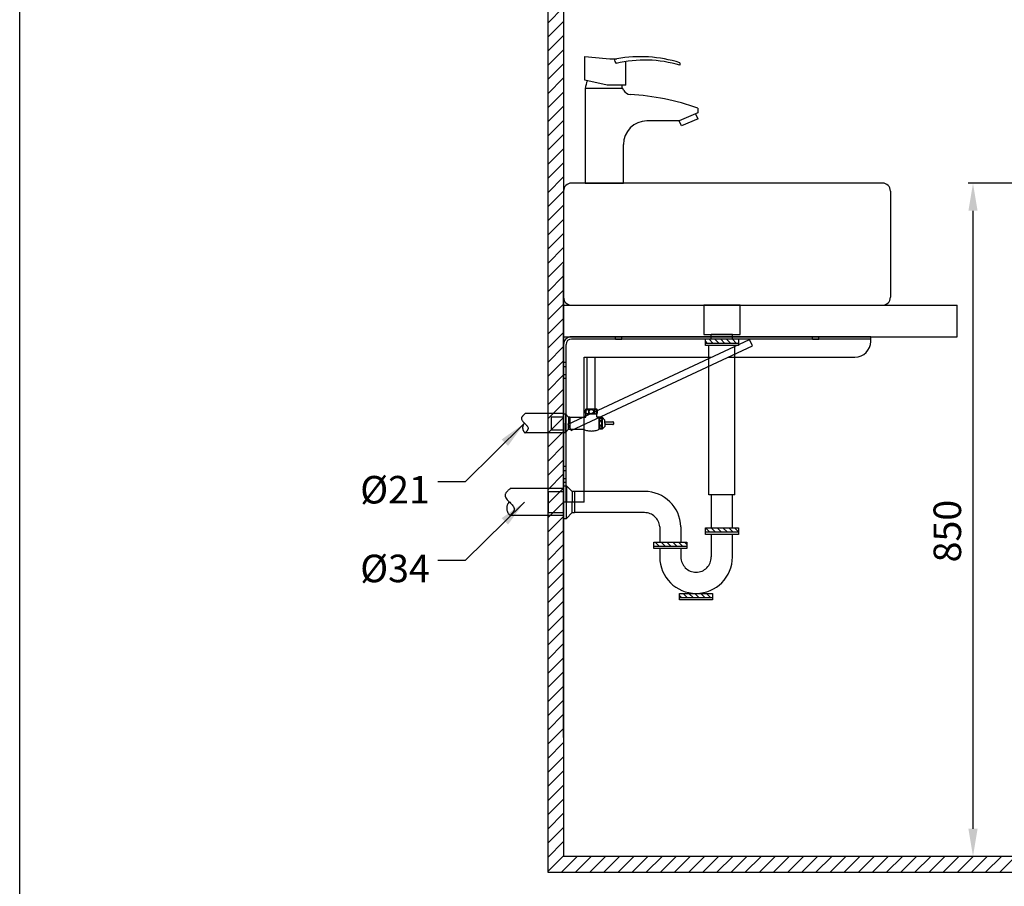
# Model space of a CAD drawing. Units: millimetres. Extents: x 2787 to 3084, y -9 to 415.
# Drawn here: x 2787 to 2912, y 66 to 176 of the extents above; entities that cross this region are included whole.
import ezdxf

# ---------------------------------------------------------------- set-up
doc = ezdxf.new("R2010")
doc.units = ezdxf.units.MM
doc.header["$PDMODE"] = 99
doc.linetypes.add('DIVIDE', pattern=[31.75, 12.7, -6.35, 0, -6.35, 0, -6.35])
doc.linetypes.add('HIDDEN', pattern=[9.525, 6.35, -3.175])
for name, color, linetype in [('02___PRT_ALL_AXES', 7, 'Continuous'), ('DEFAULT_2', 8, 'HIDDEN'), ('DIM', 3, 'Continuous'), ('I', 7, 'Continuous'), ('PH', 7, 'HIDDEN'), ('PV', 7, 'Continuous')]:
    doc.layers.add(name, color=color, linetype=linetype)
doc.styles.add('romans', font='txt')
doc.dimstyles.new('ISO-25', dxfattribs={"dimscale": 0, "dimtxt": 3.5, "dimasz": 3.5, "dimexe": 0.625, "dimexo": 0.625, "dimgap": 1, "dimtad": 1, "dimlfac": 10, "dimdsep": 46, "dimtxsty": 'Standard', "dimcen": 0, "dimadec": 0, "dimazin": 2, "dimtfac": 1, "dimtmove": 0, "dimatfit": 3, "dimfxl": 0, "dimarcsym": 0})

# ---------------------------------------------------------------- blocks, each defined once
blk = doc.blocks.new('*D219')
at = {"layer": 'Defpoints', "color": 0}
for p in [(2939.84, 155.25), (2907.94, 69.75), (2973.75, 69.75)]:
    blk.add_point(p, dxfattribs=at)
at = {"layer": 'DIM', "color": 0, "lineweight": -2}
for p, q in [((2939.22, 155.25), (2907.32, 155.25)), ((2907.94, 151.75), (2907.94, 73.25)), ((2973.12, 69.75), (2907.32, 69.75))]:
    blk.add_line(p, q, dxfattribs=at)
at = {"layer": 'DIM', "color": 0}
for points in [[(2907.36, 151.75), (2908.52, 151.75), (2907.94, 155.25)], [(2907.36, 73.25), (2908.52, 73.25), (2907.94, 69.75)]]:
    blk.add_solid(points, dxfattribs=at)
at = {"layer": 'DIM', "color": 0, "insert": (2905.13, 111.06), "char_height": 3.5, "attachment_point": 5, "rotation": 90}
blk.add_mtext('850', dxfattribs=at)

msp = doc.modelspace()

# ---------------------------------------------------------------- hatches: boundary and pattern name
at = {"layer": 'PH', "ltscale": 3}
h = msp.add_hatch(dxfattribs=at)
h.set_pattern_fill('ANSI31', scale=4.2, style=0)
h.set_pattern_definition([(135, (2884.92534, 234.79445), (0.371231, 0.371231), [])])
h.paths.add_polyline_path([(2876.0413, 134.9023), (2876.0413, 135.4623), (2873.9413, 135.4623), (2873.9413, 134.9023)])
h.paths.add_polyline_path([(2876.0413, 135.4623), (2876.0413, 134.9023), (2878.1413, 134.9023), (2878.1413, 135.4623)])
h = msp.add_hatch(dxfattribs=at)
h.set_pattern_fill('ANSI31', scale=4.2, style=0)
h.set_pattern_definition([(135, (2884.9283, 218.53705), (0.371231, 0.371231), [])])
h.paths.add_polyline_path([(2878.1413, 110.9066), (2878.1413, 111.4666), (2876.0443, 111.4666), (2876.0443, 110.9066)])
h.paths.add_polyline_path([(2876.0443, 110.9066), (2876.0443, 111.4666), (2873.9413, 111.4666), (2873.9413, 110.9066)])
h.paths.add_polyline_path([(2871.5893, 109.1173), (2871.5893, 109.6773), (2867.3893, 109.6773), (2867.3893, 109.1173)])
h = msp.add_hatch(dxfattribs=at)
h.set_pattern_fill('ANSI31', scale=4.2, style=0)
h.set_pattern_definition([(135, (2884.92534, 218.53705), (0.371231, 0.371231), [])])
h.paths.add_polyline_path([(2870.6653, 102.5939), (2870.6653, 103.1539), (2873.7309, 103.1539), (2873.7309, 102.5939)])
h.paths.add_polyline_path([(2873.7309, 102.5939), (2873.7309, 103.1539), (2874.8653, 103.1539), (2874.8653, 102.5939)])
at = {"layer": 'PV'}
h = msp.add_hatch(dxfattribs=at)
h.set_pattern_fill('ANSI31', color=256, scale=0.4, style=0)
h.set_pattern_definition([(45, (2875.118, 67.4539), (-0.8980256, 0.8980256), [])])
h.paths.add_polyline_path([(2853.9413, 317.7547), (2855.9413, 317.7547), (2855.9413, 69.7547), (3053.9413, 69.7547), (3053.9413, 67.7547), (2853.9413, 67.7547)])

# ---------------------------------------------------------------- linework, layer by layer
for p, q in [((2786.8463, -4.5568), (2786.8463, 415.4432)), ((2855.9413, 139.7547), (2905.9413, 139.7547)), ((2855.9413, 139.7547), (2855.9413, 133.7547)), ((2905.9413, 135.7547), (2905.9413, 139.7547)), ((2855.9413, 135.7547), (2905.9413, 135.7547))]:
    msp.add_line(p, q)
at = {"color": 7}
for p, q in [((2896.4413, 155.2547), (2856.9413, 155.2547)), ((2855.9413, 154.2547), (2855.9413, 140.7547)), ((2897.4413, 154.2547), (2897.4413, 140.7547))]:
    msp.add_line(p, q, dxfattribs=at)
at = {"color": 2, "linetype": 'DIVIDE', "ltscale": 0.003333}
for p, q in [((2855.9413, 140.1447), (2855.9413, 139.7547)), ((2855.9413, 139.7547), (2856.3313, 139.7547))]:
    msp.add_line(p, q, dxfattribs=at)
at = {"color": 7, "linetype": 'Continuous'}
for p, q in [((2855.9413, 137.7547), (2855.9413, 97.7547)), ((2855.9413, 137.7547), (2855.9413, 97.7547)), ((2856.4955, 124.6598), (2879.5495, 135.4098)), ((2894.9413, 135.7547), (2856.9413, 135.7547)), ((2894.9413, 135.4547), (2856.9413, 135.4547)), ((2879.9411, 134.5995), (2879.5495, 135.4098)), ((2894.9413, 135.1547), (2894.9413, 135.7547)), ((2856.2413, 114.7547), (2856.2413, 134.7547)), ((2856.8871, 123.8495), (2879.9411, 134.5995)), ((2855.9413, 132.7547), (2855.9413, 112.7547)), ((2858.5413, 133.1547), (2874.7131, 133.1547)), ((2858.5413, 125.6482), (2858.5413, 133.1547)), ((2876.8426, 133.1547), (2892.9413, 133.1547)), ((2856.8871, 123.8495), (2856.4955, 124.6598)), ((2858.5413, 114.7547), (2858.5413, 124.6208)), ((2858.5413, 114.7547), (2855.9413, 114.7547))]:
    msp.add_line(p, q, dxfattribs=at)
at = {"color": 7}
for centre, start, end in [((2856.9413, 154.2547), 90, 180), ((2896.4413, 154.2547), 0, 90), ((2856.9413, 140.7547), 180, 270), ((2896.4413, 140.7547), 270, 0)]:
    msp.add_arc(centre, 1, start, end, dxfattribs=at)
at = {"color": 7, "linetype": 'Continuous'}
for centre, radius, start, end in [((2856.9413, 134.7547), 1, 90, 180), ((2856.9413, 134.7547), 0.7, 90, 180), ((2892.9413, 135.1547), 2, 270, 0)]:
    msp.add_arc(centre, radius, start, end, dxfattribs=at)
at = {"layer": '02___PRT_ALL_AXES', "color": 8, "linetype": 'HIDDEN'}
for p, q in [((2862.5413, 135.7547), (2863.3413, 135.7547)), ((2862.5413, 135.4547), (2862.5413, 135.7547)), ((2862.5413, 135.4547), (2863.3413, 135.4547)), ((2863.3413, 135.4547), (2863.3413, 135.7547)), ((2887.5413, 135.4547), (2887.5413, 135.7547)), ((2887.5413, 135.7547), (2888.3413, 135.7547)), ((2887.5413, 135.4547), (2888.3413, 135.4547)), ((2888.3413, 135.4547), (2888.3413, 135.7547))]:
    msp.add_line(p, q, dxfattribs=at)
at = {"layer": 'DEFAULT_2', "color": 8, "linetype": 'HIDDEN'}
for p, q in [((2856.2413, 132.4547), (2855.9413, 132.4547)), ((2855.9413, 131.9547), (2856.2413, 131.9547)), ((2855.9413, 130.9547), (2856.2413, 130.9547)), ((2856.2413, 130.4547), (2855.9413, 130.4547)), ((2856.2413, 119.2547), (2855.9413, 119.2547)), ((2855.9413, 118.7547), (2856.2413, 118.7547)), ((2855.9413, 117.7547), (2856.2413, 117.7547)), ((2856.2413, 117.2547), (2855.9413, 117.2547))]:
    msp.add_line(p, q, dxfattribs=at)
at = {"layer": 'I', "color": 7}
for p, q in [((2853.9413, 317.7547), (2853.9413, 67.7547)), ((2855.9413, 317.7547), (2855.9413, 69.7547)), ((3053.9413, 69.7547), (2855.9413, 69.7547)), ((2853.9413, 67.7547), (3053.9413, 67.7547))]:
    msp.add_line(p, q, dxfattribs=at)
at = {"layer": 'PH', "color": 7, "ltscale": 3}
for p, q in [((2873.9413, 135.4623), (2878.1413, 135.4623)), ((2873.9413, 134.6223), (2873.9413, 135.4623)), ((2877.3853, 136.0135), (2874.6973, 136.0135)), ((2874.6973, 135.4623), (2874.6973, 136.0135)), ((2877.3853, 135.4623), (2877.3853, 136.0135)), ((2878.1413, 135.4623), (2878.1413, 134.6223)), ((2878.1413, 134.9023), (2873.9413, 134.9023)), ((2878.1413, 134.6223), (2873.9413, 134.6223)), ((2874.3773, 115.6629), (2874.3773, 134.6223)), ((2877.7053, 115.6629), (2877.7053, 134.6223)), ((2858.93, 126.557), (2858.93, 133.1547)), ((2859.9525, 126.557), (2859.9525, 133.1547)), ((2860.1642, 126.557), (2858.7567, 126.557)), ((2855.9413, 125.981), (2851.049, 125.981)), ((2854.3376, 125.5654), (2854.3376, 123.9439)), ((2854.3376, 125.5654), (2855.943, 125.5654)), ((2854.3376, 125.5654), (2854.3376, 123.9439)), ((2854.3376, 125.5654), (2855.943, 125.5654)), ((2855.9413, 125.981), (2855.9413, 123.5283)), ((2855.943, 125.9383), (2856.1593, 125.9383)), ((2855.943, 125.9383), (2856.1593, 125.9383)), ((2856.1593, 125.9383), (2856.1593, 124.7547)), ((2856.5585, 125.5207), (2856.1593, 125.9383)), ((2856.1593, 125.9383), (2856.1593, 124.7547)), ((2856.5585, 125.5207), (2856.1593, 125.9383)), ((2856.5585, 125.5207), (2856.5585, 124.7547)), ((2856.7359, 125.5207), (2856.5585, 125.5207)), ((2856.7359, 125.5207), (2856.5585, 125.5207)), ((2856.5585, 125.5207), (2856.5585, 124.7547)), ((2856.7359, 125.5207), (2856.7359, 123.9886)), ((2856.7359, 125.5207), (2856.7359, 123.9886)), ((2856.7359, 125.5207), (2858.7567, 125.5207)), ((2856.7359, 125.5207), (2856.7359, 123.9886)), ((2856.7359, 125.5207), (2856.7359, 123.9886)), ((2858.489, 125.5207), (2858.489, 123.9886)), ((2858.489, 125.5207), (2858.7567, 125.5207)), ((2859.4604, 125.9043), (2858.7567, 125.9043)), ((2858.7567, 125.5207), (2858.7567, 125.9043)), ((2860.1642, 125.9043), (2859.4604, 125.9043)), ((2860.1642, 125.5207), (2860.1642, 125.9043)), ((2860.6415, 125.5207), (2860.1642, 125.5207)), ((2860.4319, 125.5207), (2860.4319, 123.9886)), ((2860.4319, 125.5207), (2860.8434, 125.5207)), ((2860.8434, 125.5207), (2860.8434, 123.9886)), ((2860.8434, 125.5207), (2861.1836, 125.1485)), ((2861.1836, 124.7547), (2861.1836, 125.1485)), ((2854.3376, 123.9439), (2855.943, 123.9439)), ((2854.3376, 123.9439), (2855.943, 123.9439)), ((2856.1593, 123.571), (2856.1593, 124.7547)), ((2856.1593, 123.571), (2856.1593, 124.7547)), ((2856.1593, 123.571), (2856.5585, 123.9886)), ((2856.1593, 123.571), (2856.5585, 123.9886)), ((2856.5585, 123.9886), (2856.5585, 124.7547)), ((2856.5585, 123.9886), (2856.5585, 124.7547)), ((2856.5585, 123.9886), (2856.7359, 123.9886)), ((2856.5585, 123.9886), (2856.7359, 123.9886)), ((2856.7359, 123.9886), (2858.489, 123.9886)), ((2860.8434, 123.9886), (2860.4319, 123.9886)), ((2860.8434, 123.9886), (2861.1836, 124.3608)), ((2861.1836, 124.9516), (2862.1809, 124.9516)), ((2861.1836, 124.7547), (2861.1836, 124.3608)), ((2862.1809, 124.5816), (2861.1836, 124.5816)), ((2855.9413, 123.5283), (2851.049, 123.5283)), ((2855.943, 123.571), (2856.1593, 123.571)), ((2855.943, 123.571), (2856.1593, 123.571)), ((2855.9413, 116.4579), (2849.1465, 116.4579)), ((2855.9413, 116.8313), (2856.3208, 116.8313)), ((2855.9413, 116.8313), (2855.9413, 112.678)), ((2856.3208, 116.8313), (2856.3208, 114.7547)), ((2856.3208, 116.8313), (2857.0212, 116.0987)), ((2853.9616, 116.0987), (2853.9616, 113.4107)), ((2853.9616, 116.0987), (2855.9413, 116.0987)), ((2857.0212, 116.0987), (2857.0212, 114.7547)), ((2857.3324, 116.0987), (2857.0212, 116.0987)), ((2866.2133, 116.0987), (2857.3324, 116.0987)), ((2857.3324, 116.0987), (2857.3324, 113.4107)), ((2877.7053, 115.6629), (2874.3773, 115.6629)), ((2874.6973, 115.6629), (2874.6973, 111.4666)), ((2877.3853, 111.4666), (2877.3853, 115.6629)), ((2856.3208, 112.678), (2856.3208, 114.7547)), ((2857.0212, 113.4107), (2857.0212, 114.7547)), ((2855.9413, 113.0514), (2849.1465, 113.0514)), ((2853.9616, 113.4107), (2855.9413, 113.4107)), ((2855.9413, 112.678), (2856.3208, 112.678)), ((2856.3208, 112.678), (2857.0212, 113.4107)), ((2857.0212, 113.4107), (2857.3324, 113.4107)), ((2866.2133, 113.4107), (2857.3324, 113.4107)), ((2868.1403, 111.6181), (2868.1403, 109.6773)), ((2870.8312, 111.6181), (2870.8312, 109.6773)), ((2873.9413, 111.4666), (2878.1413, 111.4666)), ((2873.9413, 110.6266), (2873.9413, 111.4666)), ((2878.1413, 111.4666), (2878.1413, 110.6266)), ((2878.1413, 110.9066), (2873.9413, 110.9066)), ((2878.1413, 110.6266), (2873.9413, 110.6266)), ((2874.6973, 110.6266), (2874.6973, 107.7739)), ((2877.3853, 107.7739), (2877.3853, 110.6266)), ((2867.3893, 109.6773), (2871.5893, 109.6773)), ((2867.3893, 108.8373), (2867.3893, 109.6773)), ((2871.5893, 109.1173), (2867.3893, 109.1173)), ((2871.5893, 108.8373), (2867.3893, 108.8373)), ((2868.1453, 108.8373), (2868.1453, 107.7739)), ((2870.8333, 108.8373), (2870.8333, 107.7739)), ((2871.5893, 109.6773), (2871.5893, 108.8373)), ((2872.7653, 105.8419), (2872.7653, 105.8419)), ((2870.6653, 103.1539), (2874.8653, 103.1539)), ((2870.6653, 102.3139), (2870.6653, 103.1539)), ((2874.8653, 102.5939), (2870.6653, 102.5939)), ((2872.7653, 103.1539), (2872.7653, 103.1539)), ((2874.8653, 103.1539), (2874.8653, 102.3139)), ((2874.8653, 102.3139), (2870.6653, 102.3139))]:
    msp.add_line(p, q, dxfattribs=at)
msp.add_lwpolyline([(2878.3517, 139.7547), (2873.7309, 139.7547), (2873.7309, 136.0135), (2878.3517, 136.0135)], close=True, dxfattribs=at)
for centre, radius in [((2859.4604, 126.2306), 0.279), ((2860.6332, 125.2409), 0.1531), ((2860.6332, 124.2684), 0.1531)]:
    msp.add_circle(centre, radius, dxfattribs=at)
for centre, radius, start, end in [((2859.3795, 126.2306), 0.7031, 152.343226, 207.656774), ((2859.5414, 126.2306), 0.7031, 332.343226, 27.656774), ((2851.5688, 124.1831), 0.836, 135.758083, 231.559565), ((2859.4604, 126.0679), 2.295, 244.958189, 295.041811), ((2862.127, 124.7666), 0.1927, 286.270825, 73.729175), ((2866.2133, 111.4787), 4.62, 1.729211, 90), ((2849.8683, 113.9608), 1.161, 135.758083, 231.559565), ((2866.2133, 111.4787), 1.932, 4.138039, 90), ((2872.7653, 107.7739), 1.932, 0, 0), ((2872.7653, 107.7739), 4.62, 180, 270), ((2872.7653, 107.7739), 1.932, 180, 270), ((2872.7653, 107.7739), 4.62, 270, 0), ((2872.7653, 107.7739), 1.932, 270, 0)]:
    msp.add_arc(centre, radius, start, end, dxfattribs=at)
msp.add_ellipse((2858.9494, 126.2163), major_axis=(0, -0.2821), ratio=0.58962077, dxfattribs=at)
at = {"layer": 'PH', "color": 7, "ltscale": 3, "extrusion": (0, 0, -1)}
for centre in [(2859.9715, 126.2163), (2860.6332, 124.7547)]:
    msp.add_ellipse(centre, major_axis=(0, -0.2821), ratio=0.58962077, dxfattribs=at)
at = {"layer": 'PH', "color": 7, "ltscale": 3}
for points in [[(2851.049, 125.981), (2850.581, 125.3566), (2851.4235, 124.094), (2851.049, 123.5283)], [(2849.1465, 116.4579), (2848.4964, 115.5908), (2849.6666, 113.837), (2849.1465, 113.0514)]]:
    msp.add_spline(points, degree=3, dxfattribs=at)
at = {"layer": 'PV'}
for p, q in [((2858.6328, 168.3479), (2858.6328, 171.3542)), ((2863.8608, 167.6899), (2863.8608, 170.6958)), ((2870.7089, 170.5483), (2870.7089, 170.2318)), ((2861.4727, 167.6899), (2858.6328, 168.3479)), ((2863.8608, 167.6899), (2861.4727, 167.6899)), ((2863.3414, 167.6899), (2863.3414, 167.273)), ((2863.4653, 167.273), (2858.6964, 167.273)), ((2858.6964, 167.273), (2858.6964, 155.2547)), ((2872.9984, 164.1739), (2870.6124, 163.1568)), ((2873.0266, 163.4237), (2872.6975, 164.0755)), ((2872.9984, 164.7694), (2872.9984, 164.1739)), ((2870.6124, 163.1568), (2866.5243, 163.1568)), ((2870.9291, 162.5296), (2870.6124, 163.1568)), ((2873.0266, 163.4237), (2870.9291, 162.5296)), ((2863.5243, 155.2547), (2863.5243, 160.1568)), ((2858.6964, 155.2547), (2863.5243, 155.2547)), ((2855.9413, 137.7547), (2855.9413, 139.7547))]:
    msp.add_line(p, q, dxfattribs=at)
at = {"layer": 'PV', "color": 7}
msp.add_line((2855.9413, 84.8648), (2855.9413, 144.8648), dxfattribs=at)
at = {"layer": 'PV', "color": 7, "linetype": 'Continuous'}
msp.add_line((2855.9413, 89.7547), (2855.9413, 137.7547), dxfattribs=at)
at = {"layer": 'PV'}
for centre, radius, start, end in [((2865.6217, 229.4575), 58.5221, 263.141104, 266.699046), ((2862.3672, 173.0291), 2, 266.699046, 279.853179), ((2863.1427, 171.0017), 0.7461, 177.873454, 226.422386), ((2866.2381, 155.1797), 15.702, 73.457388, 103.29038), ((2865.6466, 154.1478), 17.164, 72.846182, 99.853179), ((2862.012, 166.9564), 3.3307, 156.7018, 174.544242), ((2860.0159, 165.3799), 3.9348, 25.636811, 28.759249), ((2864.4649, 167.515), 1, 205.636811, 266.710066), ((2862.645, 135.857), 30.7103, 70.297949, 86.710066), ((2866.5243, 160.1568), 3, 90, 180)]:
    msp.add_arc(centre, radius, start, end, dxfattribs=at)

# ---------------------------------------------------------------- texts
at = {"layer": 'PV', "char_height": 3.5, "attachment_point": 9, "style": 'romans'}
for s, insert in [('{\\fISOCPEUR|b0|i0|c0|p34;%%C}21', (2838.9413, 114.5672)), ('{\\fISOCPEUR|b0|i0|c0|p34;%%C}34', (2838.9413, 104.5672))]:
    msp.add_mtext(s, dxfattribs=dict(at, insert=insert))

# ---------------------------------------------------------------- dimensions: what is measured, and where the dimension line sits
at = {"layer": 'DIM', "color": 7}
dim = msp.add_linear_dim(base=(2907.9413, 69.7547), p1=(2939.8421, 155.2547), p2=(2973.7492, 69.7547), angle=90, text='850', dimstyle='ISO-25', override={"dimscale": 1}, dxfattribs=at)
dim.commit()
dim.dimension.update_dxf_attribs({"geometry": '*D219', "text_midpoint": (2907.9413, 111.0634), "dimtype": 160})

# ---------------------------------------------------------------- leaders
at = {"layer": 'PV', "annotation_type": 0, "has_hookline": 1, "hookline_direction": 1}
for points, text_width in [([(2850.9576, 124.7534), (2843.4413, 117.3172), (2839.9413, 117.3172)], 7.8771), ([(2850.9576, 114.7534), (2843.4413, 107.3172), (2839.9413, 107.3172)], 7.9924)]:
    msp.add_leader(points, dimstyle='ISO-25', override={"dimscale": 1, "dimtad": 0}, dxfattribs=dict(at, text_width=text_width))

doc.saveas('drawing.dxf')
